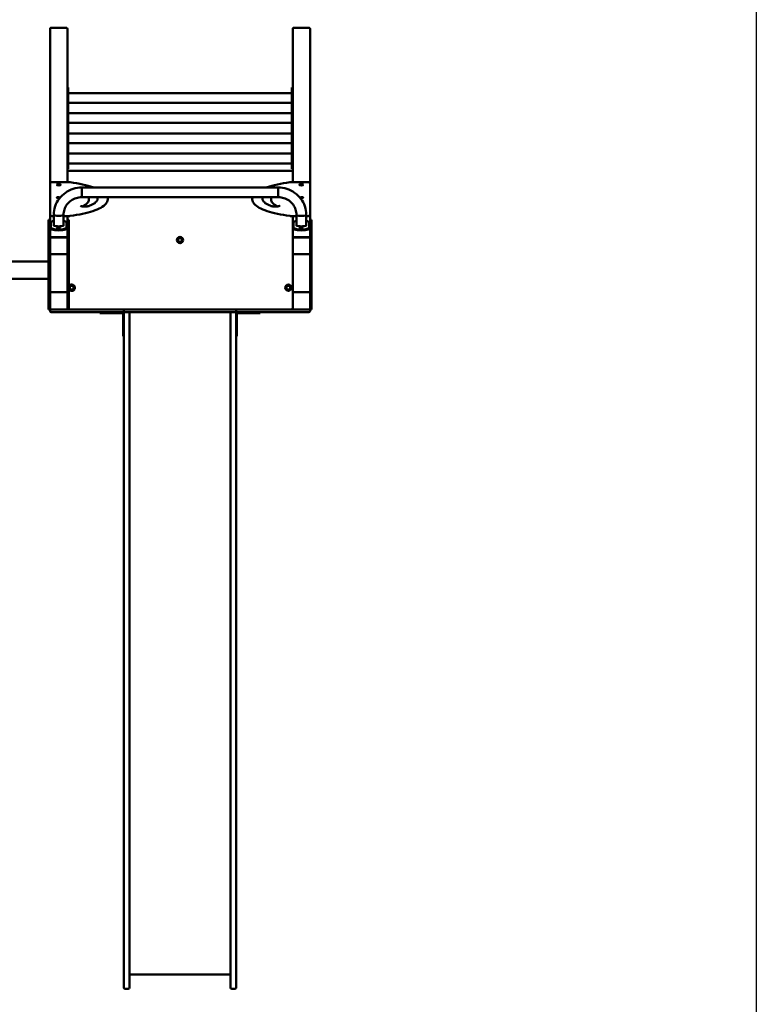
# Model space of a CAD drawing. Units: millimetres. Extents: x 840 to 11040, y 587 to 8587.
# Drawn here: x 8490 to 11040, y 2484 to 5892 of the extents above; entities that cross this region are included whole.
import ezdxf

# ---------------------------------------------------------------- set-up
doc = ezdxf.new("R2010")
doc.units = ezdxf.units.MM
doc.header["$LTSCALE"] = 20
doc.layers.add('Geometrie náčrtu (ISO)', color=7, linetype='Continuous', lineweight=25)
doc.layers.add('Viditelná (ISO)', color=7, linetype='Continuous', lineweight=50)

# ---------------------------------------------------------------- blocks, each defined once
blk = doc.blocks.new('VVZ-A008-15')
at = {"layer": 'Geometrie náčrtu (ISO)'}
blk.add_line((10200, 0), (10200, -8000), dxfattribs=at)
at = {"layer": 'Viditelná (ISO)'}
for p, q in [((7755, -2726.2), (7755, -3262.7)), ((7758, -2723.3), (7812, -2723.3)), ((7815, -2726.2), (7815, -2930)), ((8595, -2726.2), (8595, -2930)), ((8598, -2723.3), (8652, -2723.3)), ((8655, -2726.2), (8655, -3262.7)), ((7815, -2929.9), (7818, -2929.9)), ((7815, -2930.9), (7815, -2930)), ((7815, -2930.9), (7815, -2947.7)), ((7818, -2929.9), (7818, -2930.9)), ((7818, -2947.7), (7818, -2930.9)), ((8592, -2930.9), (8592, -2929.9)), ((8595, -2929.9), (8592, -2929.9)), ((8592, -2930.9), (8592, -2947.7)), ((8595, -2930), (8595, -2930.9)), ((8595, -2947.7), (8595, -2930.9)), ((7815, -2949.5), (7815, -2947.7)), ((7815, -2949.5), (7815, -2999.9)), ((7818, -2947.7), (7818, -2999.8)), ((7818, -2949), (8592, -2949)), ((8592, -2999.8), (8592, -2947.7)), ((8595, -2947.7), (8595, -2949.5)), ((8595, -2949.5), (8595, -2999.9)), ((7818, -2982.7), (8592, -2982.7)), ((7815, -2999.8), (7818, -2999.8)), ((7815, -3000.7), (7815, -2999.9)), ((7815, -3000.7), (7815, -3017.6)), ((7815, -3019.4), (7815, -3017.6)), ((7815, -3019.4), (7815, -3069.8)), ((7818, -2999.8), (7818, -3000.7)), ((7818, -3017.6), (7818, -3000.7)), ((7818, -3017.6), (7818, -3069.7)), ((7818, -3018.9), (8592, -3018.9)), ((8592, -3000.7), (8592, -2999.8)), ((8595, -2999.8), (8592, -2999.8)), ((8592, -3000.7), (8592, -3017.6)), ((8592, -3069.7), (8592, -3017.6)), ((8595, -2999.9), (8595, -3000.7)), ((8595, -3017.6), (8595, -3000.7)), ((8595, -3017.6), (8595, -3019.4)), ((8595, -3019.4), (8595, -3069.8)), ((7818, -3052.6), (8592, -3052.6)), ((7815, -3069.7), (7818, -3069.7)), ((7815, -3070.6), (7815, -3069.8)), ((7815, -3070.6), (7815, -3087.4)), ((7815, -3089.3), (7815, -3087.4)), ((7815, -3089.3), (7815, -3139.6)), ((7818, -3069.7), (7818, -3070.6)), ((7818, -3087.4), (7818, -3070.6)), ((7818, -3087.4), (7818, -3139.6)), ((7818, -3088.7), (8592, -3088.7)), ((8592, -3070.6), (8592, -3069.7)), ((8595, -3069.7), (8592, -3069.7)), ((8592, -3070.6), (8592, -3087.4)), ((8592, -3139.6), (8592, -3087.4)), ((8595, -3069.8), (8595, -3070.6)), ((8595, -3087.4), (8595, -3070.6)), ((8595, -3087.4), (8595, -3089.3)), ((8595, -3089.3), (8595, -3139.6)), ((7818, -3122.4), (8592, -3122.4)), ((7815, -3140.5), (7815, -3139.6)), ((7815, -3139.6), (7818, -3139.6)), ((7815, -3140.5), (7815, -3157.3)), ((7815, -3159.2), (7815, -3157.3)), ((7815, -3159.2), (7815, -3217.7)), ((7818, -3139.6), (7818, -3140.5)), ((7818, -3157.3), (7818, -3140.5)), ((7818, -3157.3), (7818, -3211.4)), ((7818, -3158.6), (8592, -3158.6)), ((8592, -3140.5), (8592, -3139.6)), ((8595, -3139.6), (8592, -3139.6)), ((8592, -3140.5), (8592, -3157.3)), ((8592, -3211.4), (8592, -3157.3)), ((8595, -3139.6), (8595, -3140.5)), ((8595, -3157.3), (8595, -3140.5)), ((8595, -3157.3), (8595, -3159.2)), ((8595, -3159.2), (8595, -3217.7)), ((7818, -3192.3), (8592, -3192.3)), ((7815, -3211.4), (7818, -3211.4)), ((7816.5, -3219.2), (7815, -3217.7)), ((7820, -3217.7), (7815, -3217.7)), ((7815, -3217.7), (7816.5, -3219.2)), ((7815, -3217.7), (7815, -3222.7)), ((7815, -3222.7), (7815, -3231.6)), ((7815, -3231.6), (7815, -3257.1)), ((8590, -3217.7), (7820, -3217.7)), ((8595, -3217.7), (8590, -3217.7)), ((8595, -3211.4), (8592, -3211.4)), ((8593.5, -3219.2), (8595, -3217.7)), ((8595, -3217.7), (8593.5, -3219.2)), ((8595, -3222.7), (8595, -3217.7)), ((8595, -3231.6), (8595, -3222.7)), ((8595, -3231.6), (8595, -3257.1)), ((7755, -3262.7), (7755, -3367.5)), ((7765, -3257.1), (7815, -3257.1)), ((8645, -3257.1), (8595, -3257.1)), ((8655, -3367.5), (8655, -3262.7)), ((7865, -3276), (7865, -3309.7)), ((7865, -3276), (8545, -3276)), ((7865, -3276), (7865, -3309.7)), ((8545, -3276), (8545, -3309.7)), ((8545, -3276), (8545, -3309.7)), ((7865, -3309.7), (8545, -3309.7)), ((7889.8, -3315.1), (7889.8, -3317)), ((7954.8, -3315.1), (7954.8, -3317)), ((8455.2, -3317), (8455.2, -3315.1)), ((8520.2, -3317), (8520.2, -3315.1)), ((7755, -3367.5), (7755, -3369.5)), ((7755, -3369.5), (7755, -3387.6)), ((7768.1, -3407.1), (7768.1, -3370.1)), ((7801.8, -3407.1), (7801.8, -3370.1)), ((8608.1, -3370.1), (8608.1, -3407.1)), ((8641.9, -3370.1), (8641.9, -3407.1)), ((8655, -3369.5), (8655, -3367.5)), ((8655, -3369.5), (8655, -3387.6)), ((7755, -3387.6), (7750, -3387.6)), ((7750, -3425.1), (7750, -3387.6)), ((7755, -3425.1), (7755, -3387.6)), ((7757.5, -3414.3), (7757.5, -3397.4)), ((7768.1, -3375), (7765, -3375)), ((7815, -3375), (7801.8, -3375)), ((7812.5, -3397.4), (7812.5, -3414.3)), ((7815, -3375), (7815, -3387.6)), ((7820, -3387.6), (7815, -3387.6)), ((7815, -3425.1), (7815, -3387.6)), ((7820, -3425.1), (7820, -3387.6)), ((8595, -3375), (8595, -3450.9)), ((8595, -3375), (8608.1, -3375)), ((8597.5, -3414.3), (8597.5, -3397.4)), ((8641.9, -3375), (8645, -3375)), ((8652.5, -3397.4), (8652.5, -3414.3)), ((8660, -3387.6), (8655, -3387.6)), ((8655, -3425.1), (8655, -3387.6)), ((8660, -3425.1), (8660, -3387.6)), ((7755, -3425.1), (7750, -3425.1)), ((7750, -3697.7), (7750, -3425.1)), ((7755, -3428.2), (7755, -3425.1)), ((7755, -3428.2), (7755, -3450.9)), ((7757.5, -3417.2), (7757.5, -3414.3)), ((7812.5, -3417.2), (7812.5, -3414.3)), ((7820, -3425.1), (7815, -3425.1)), ((7815, -3428.2), (7815, -3425.1)), ((7815, -3428.2), (7815, -3450.9)), ((7820, -3697.7), (7820, -3425.1)), ((8597.5, -3417.2), (8597.5, -3414.3)), ((8652.5, -3417.2), (8652.5, -3414.3)), ((8660, -3425.1), (8655, -3425.1)), ((8655, -3428.2), (8655, -3425.1)), ((8655, -3428.2), (8655, -3450.9)), ((8660, -3697.7), (8660, -3425.1)), ((7755, -3451.9), (7755, -3450.9)), ((7755, -3452.4), (7755, -3451.9)), ((7755, -3452.4), (7755, -3502.6)), ((7758, -3448), (7812, -3448)), ((7811, -3448), (7759, -3448)), ((7811, -3448.6), (7759, -3448.6)), ((7815, -3450.9), (7815, -3451.9)), ((7815, -3452.4), (7815, -3451.9)), ((7815, -3502.6), (7815, -3452.4)), ((8595, -3451.9), (8595, -3450.9)), ((8595, -3452.4), (8595, -3451.9)), ((8595, -3452.4), (8595, -3502.6)), ((8598, -3448), (8652, -3448)), ((8651, -3448), (8599, -3448)), ((8651, -3448.6), (8599, -3448.6)), ((8655, -3450.9), (8655, -3451.9)), ((8655, -3452.4), (8655, -3451.9)), ((8655, -3502.6), (8655, -3452.4)), ((7755, -3503.1), (7755, -3502.6)), ((7755, -3640.7), (7755, -3503.1)), ((7759, -3506.5), (7811, -3506.5)), ((7815, -3502.6), (7815, -3503.1)), ((7815, -3640.7), (7815, -3503.1)), ((8595, -3503.1), (8595, -3502.6)), ((8595, -3640.7), (8595, -3503.1)), ((8599, -3506.5), (8651, -3506.5)), ((8655, -3502.6), (8655, -3503.1)), ((8655, -3640.7), (8655, -3503.1)), ((2450, -3531.7), (7750, -3531.7)), ((2450, -3591.7), (7750, -3591.7)), ((7755, -3641.7), (7755, -3640.7)), ((7755, -3693.7), (7755, -3641.7)), ((7758, -3637.7), (7759, -3637.7)), ((7759, -3637.7), (7811, -3637.7)), ((7811, -3637.7), (7812, -3637.7)), ((7815, -3640.7), (7815, -3641.7)), ((7815, -3641.7), (7815, -3693.7)), ((8595, -3641.7), (8595, -3640.7)), ((8595, -3693.7), (8595, -3641.7)), ((8598, -3637.7), (8599, -3637.7)), ((8599, -3637.7), (8651, -3637.7)), ((8651, -3637.7), (8652, -3637.7)), ((8655, -3640.7), (8655, -3641.7)), ((8655, -3641.7), (8655, -3693.7)), ((7755, -3697.7), (7750, -3697.7)), ((7755, -3694.7), (7755, -3693.7)), ((7755, -3697.7), (7755, -3694.7)), ((7755, -3701.7), (7755, -3703.7)), ((7759, -3697.7), (7758, -3697.7)), ((7759, -3697.7), (7762.3, -3697.7)), ((7762.3, -3707.7), (7759, -3707.7)), ((7762.3, -3697.7), (7873.7, -3697.7)), ((7873.7, -3707.7), (7762.3, -3707.7)), ((7815, -3693.7), (7815, -3694.7)), ((7815, -3697.7), (7815, -3694.7)), ((7873.7, -3697.7), (7881.4, -3697.7)), ((7881.4, -3707.7), (7873.7, -3707.7)), ((7900.8, -3697.7), (7881.4, -3697.7)), ((7881.4, -3707.7), (7900.8, -3707.7)), ((7918.4, -3697.7), (7900.8, -3697.7)), ((7900.8, -3707.7), (7918.4, -3707.7)), ((7918.4, -3697.7), (8014.7, -3697.7)), ((8014.7, -3707.7), (7918.4, -3707.7)), ((7928, -3707.7), (7928, -3710.7)), ((7953, -3710.7), (7928, -3710.7)), ((7953, -3710.7), (8005, -3710.7)), ((8008, -3713.7), (8008, -3765.7)), ((8010.7, -3701.7), (8010.7, -3703.7)), ((8011, -3758.4), (8011, -3707.7)), ((8014.7, -3697.7), (8019.6, -3697.7)), ((8019.6, -3707.7), (8014.7, -3707.7)), ((8019.6, -3697.7), (8129.5, -3697.7)), ((8129.5, -3707.7), (8019.6, -3707.7)), ((8030, -3707.7), (8030, -3758.4)), ((8129.5, -3697.7), (8136, -3697.7)), ((8136, -3707.7), (8129.5, -3707.7)), ((8139.9, -3697.7), (8136, -3697.7)), ((8136, -3707.7), (8139.9, -3707.7)), ((8154.6, -3697.7), (8139.9, -3697.7)), ((8139.9, -3707.7), (8154.6, -3707.7)), ((8154.6, -3697.7), (8255.4, -3697.7)), ((8255.4, -3707.7), (8154.6, -3707.7)), ((8270.1, -3697.7), (8255.4, -3697.7)), ((8255.4, -3707.7), (8270.1, -3707.7)), ((8274, -3697.7), (8270.1, -3697.7)), ((8270.1, -3707.7), (8274, -3707.7)), ((8274, -3697.7), (8280.5, -3697.7)), ((8280.5, -3707.7), (8274, -3707.7)), ((8280.5, -3697.7), (8390.4, -3697.7)), ((8390.4, -3707.7), (8280.5, -3707.7)), ((8380, -3707.7), (8380, -3758.4)), ((8390.4, -3697.7), (8395.3, -3697.7)), ((8395.3, -3707.7), (8390.4, -3707.7)), ((8395.3, -3697.7), (8491.6, -3697.7)), ((8491.6, -3707.7), (8395.3, -3707.7)), ((8399, -3758.4), (8399, -3707.7)), ((8399.3, -3703.7), (8399.3, -3701.7)), ((8402, -3765.7), (8402, -3713.7)), ((8405, -3710.7), (8457, -3710.7)), ((8482, -3710.7), (8457, -3710.7)), ((8482, -3710.7), (8482, -3707.7)), ((8509.2, -3697.7), (8491.6, -3697.7)), ((8491.6, -3707.7), (8509.2, -3707.7)), ((8528.6, -3697.7), (8509.2, -3697.7)), ((8509.2, -3707.7), (8528.6, -3707.7)), ((8528.6, -3697.7), (8536.3, -3697.7)), ((8536.3, -3707.7), (8528.6, -3707.7)), ((8536.3, -3697.7), (8647.7, -3697.7)), ((8647.7, -3707.7), (8536.3, -3707.7)), ((8595, -3697.7), (8593.5, -3696.2)), ((8593.5, -3696.2), (8595, -3697.7)), ((8595, -3694.7), (8595, -3693.7)), ((8595, -3697.7), (8595, -3694.7)), ((8647.7, -3697.7), (8651, -3697.7)), ((8651, -3707.7), (8647.7, -3707.7)), ((8652, -3697.7), (8651, -3697.7)), ((8655, -3693.7), (8655, -3694.7)), ((8655, -3697.7), (8655, -3694.7)), ((8660, -3697.7), (8655, -3697.7)), ((8655, -3703.7), (8655, -3701.7)), ((8008, -3790.7), (8008, -3765.7)), ((8011, -3758.4), (8011, -3961.2)), ((8030, -3961.2), (8030, -3758.4)), ((8380, -3961.2), (8380, -3758.4)), ((8399, -3758.4), (8399, -3961.2)), ((8402, -3765.7), (8402, -3790.7)), ((8008, -3790.7), (8011, -3790.7)), ((8399, -3790.7), (8402, -3790.7)), ((8011, -5461.2), (8011, -3961.2)), ((8030, -3961.2), (8030, -5461.2)), ((8380, -3961.2), (8380, -5461.2)), ((8399, -5461.2), (8399, -3961.2)), ((8011, -5492.9), (8011, -5461.2)), ((8030, -5461.2), (8030, -5492.9)), ((8380, -5461.2), (8380, -5492.9)), ((8399, -5492.9), (8399, -5461.2)), ((8011, -5960), (8011, -5492.9)), ((8030, -5492.9), (8030, -5960)), ((8380, -5492.9), (8380, -5960)), ((8399, -5960), (8399, -5492.9)), ((8011, -5960), (8011, -6046)), ((8030, -6046), (8030, -5960)), ((8380, -6046), (8380, -5960)), ((8399, -5960), (8399, -6046)), ((8380, -6000), (8030, -6000)), ((8026, -6050), (8015, -6050)), ((8384, -6050), (8395, -6050))]:
    blk.add_line(p, q, dxfattribs=at)
for centre, radius in [((8205, -3457.7), 11), ((8205, -3457.7), 7), ((8205, -3457.7), 6.45), ((8580, -3622.7), 11), ((7830, -3622.7), 7), ((7830, -3622.7), 6.45), ((8580, -3622.7), 7), ((8580, -3622.7), 6.45)]:
    blk.add_circle(centre, radius, dxfattribs=at)
for centre, radius, start, end in [((7820, -3222.7), 5, 90, 180), ((8590, -3222.7), 5, 0, 90), ((7830, -3622.7), 11, 204.62, 155.38), ((7759, -3641.7), 4, 90, 180), ((7758, -3640.7), 3, 90, 180), ((7811, -3641.7), 4, 0, 90), ((7812, -3640.7), 3, 0, 90), ((8598, -3640.7), 3, 90, 180), ((8599, -3641.7), 4, 90, 180), ((8651, -3641.7), 4, 0, 90), ((8652, -3640.7), 3, 0, 90), ((7759, -3693.7), 4, 180, 270), ((7758, -3694.7), 3, 180, 270), ((7759, -3701.7), 4, 90, 180), ((7759, -3703.7), 4, 180, 270), ((7811, -3693.7), 4, 270, 0), ((7812, -3694.7), 3, 270, 0), ((8005, -3713.7), 6, 0, 90), ((8005, -3713.7), 3, 0, 90), ((8014.7, -3701.7), 4, 90, 180), ((8014.7, -3703.7), 4, 180, 270), ((8395.3, -3701.7), 4, 0, 90), ((8395.3, -3703.7), 4, 270, 0), ((8405, -3713.7), 6, 90, 180), ((8405, -3713.7), 3, 90, 180), ((8590, -3692.7), 5, 270, 0), ((8599, -3693.7), 4, 180, 270), ((8598, -3694.7), 3, 180, 270), ((8651, -3693.7), 4, 270, 0), ((8651, -3701.7), 4, 0, 90), ((8651, -3703.7), 4, 270, 0), ((8652, -3694.7), 3, 270, 0), ((8015, -6046), 4, 180, 270), ((8026, -6046), 4, 270, 0), ((8384, -6046), 4, 180, 270), ((8395, -6046), 4, 270, 0)]:
    blk.add_arc(centre, radius, start, end, dxfattribs=at)
for centre, major_axis, ratio, start_param, end_param in [((7758, -2726.2), (-3, 0), 0.965926, 4.712389, 6.283185), ((7812, -2726.2), (3, 0), 0.965926, 0, 1.570796), ((8598, -2726.2), (-3, 0), 0.965926, 4.712389, 6.283185), ((8652, -2726.2), (3, 0), 0.965926, 0, 1.570796), ((7785, -3311.2), (-7, 0), 0.258819, 3.831004, 8.317214), ((8625, -3311.2), (7, 0), 0.258819, 4.249157, 8.735366), ((7785, -3370.1), (16.9, 0), 0.258819, 3.141593, 6.283185), ((7785, -3370.1), (16.9, 0), 0.258819, 3.141593, 6.283185), ((8625, -3370.1), (-16.9, 0), 0.258819, 0, 3.141593), ((8625, -3370.1), (-16.9, 0), 0.258819, 0, 3.141593), ((7785, -3397.4), (-27.5, 0), 0.258819, 5.371896, 6.283185), ((7785, -3405.9), (17.5, 0), 0.258819, 2.868188, 6.55659), ((7785, -3397.4), (27.5, 0), 0.258819, 0, 0.911289), ((8625, -3397.4), (-27.5, 0), 0.258819, 5.371896, 6.283185), ((8625, -3405.9), (17.5, 0), 0.258819, 2.868188, 6.55659), ((8625, -3397.4), (27.5, 0), 0.258819, 0, 0.911289), ((7785, -3414.3), (27.5, 0), 0.258819, 3.141593, 6.283185), ((7785, -3417.2), (-27.5, 0), 0.258819, 0, 3.141593), ((7785, -3419.1), (-6, 0), 0.258819, 4.344289, 5.080489), ((8625, -3414.3), (27.5, 0), 0.258819, 3.141593, 6.283185), ((8625, -3417.2), (-27.5, 0), 0.258819, 0, 3.141593), ((8625, -3419.1), (-6, 0), 0.258819, 4.344289, 5.080489), ((7759, -3451.9), (-4, 0), 0.965926, 4.712389, 6.283185), ((7758, -3450.9), (-3, 0), 0.965926, 4.712389, 6.283185), ((7759, -3452.4), (-4, 0), 0.965926, 4.712389, 6.283185), ((7811, -3451.9), (4, 0), 0.965926, 0, 1.570796), ((7811, -3452.4), (4, 0), 0.965926, 0, 1.570796), ((7812, -3450.9), (3, 0), 0.965926, 0, 1.570796), ((8599, -3451.9), (-4, 0), 0.965926, 4.712389, 6.283185), ((8598, -3450.9), (-3, 0), 0.965926, 4.712389, 6.283185), ((8599, -3452.4), (-4, 0), 0.965926, 4.712389, 6.283185), ((8651, -3451.9), (4, 0), 0.965926, 0, 1.570796), ((8651, -3452.4), (4, 0), 0.965926, 0, 1.570796), ((8652, -3450.9), (3, 0), 0.965926, 0, 1.570796), ((7759, -3502.6), (-4, 0), 0.965926, 0, 1.570796), ((7758, -3503.1), (-3, 0), 0.965926, 0, 0.94089), ((7811, -3502.6), (4, 0), 0.965926, 4.712389, 6.283185), ((7812, -3503.1), (3, 0), 0.965926, 5.342295, 6.283185), ((8599, -3502.6), (-4, 0), 0.965926, 0, 1.570796), ((8598, -3503.1), (-3, 0), 0.965926, 0, 0.94089), ((8651, -3502.6), (4, 0), 0.965926, 4.712389, 6.283185), ((8652, -3503.1), (3, 0), 0.965926, 5.342295, 6.283185)]:
    blk.add_ellipse(centre, major_axis=major_axis, ratio=ratio, start_param=start_param, end_param=end_param, dxfattribs=at)
for centre, major_axis in [((7785, -3266.6), (-7, 0)), ((8625, -3266.6), (7, 0)), ((7785, -3416.2), (6, 0)), ((8625, -3416.2), (6, 0))]:
    blk.add_ellipse(centre, major_axis=major_axis, ratio=0.258819, dxfattribs=at)
for points, knots in [([(7755, -3262.7), (7755, -3262.2), (7755.1, -3261.7), (7755.4, -3260.8), (7755.6, -3260.4), (7756.2, -3259.7), (7756.5, -3259.4), (7757.2, -3258.8), (7757.6, -3258.5), (7758.7, -3258), (7759.3, -3257.8), (7760.6, -3257.5), (7761.2, -3257.4), (7762.6, -3257.2), (7763.4, -3257.2), (7764.4, -3257.1), (7764.7, -3257.1), (7765, -3257.1)], [0, 0, 0, 0, 0.087499, 0.087499, 0.183741, 0.183741, 0.308179, 0.308179, 0.500455, 0.500455, 0.814614, 0.814614, 1.128774, 1.128774, 1.442933, 1.442933, 1.570796, 1.570796, 1.570796, 1.570796]), ([(7815, -3257.1), (7815.7, -3257.1), (7816.4, -3257.2), (7817.8, -3257.2), (7818.5, -3257.2), (7819.8, -3257.3), (7820.5, -3257.3), (7821.8, -3257.4), (7822.5, -3257.5), (7823.8, -3257.6), (7824.4, -3257.7), (7825.1, -3257.8)], [1.5707963, 1.5707963, 1.5707963, 1.5707963, 1.6651631, 1.6651631, 1.7595298, 1.7595298, 1.8538965, 1.8538965, 1.9482633, 1.9482633, 2.04263, 2.04263, 2.04263, 2.04263]), ([(7825.1, -3257.8), (7840.3, -3259.8), (7854.6, -3262.2), (7881, -3267.9), (7893, -3271.1), (7904.9, -3275.1), (7906.3, -3275.5), (7907.6, -3276)], [2.04263, 2.04263, 2.04263, 2.04263, 2.2624225, 2.2624225, 2.4822151, 2.4822151, 2.5107603, 2.5107603, 2.5107603, 2.5107603]), ([(8584.9, -3257.8), (8569.7, -3259.8), (8555.4, -3262.2), (8529, -3267.9), (8517, -3271.1), (8505.1, -3275.1), (8503.7, -3275.5), (8502.4, -3276)], [2.04263, 2.04263, 2.04263, 2.04263, 2.2624225, 2.2624225, 2.4822151, 2.4822151, 2.5107603, 2.5107603, 2.5107603, 2.5107603]), ([(8595, -3257.1), (8594.3, -3257.1), (8593.6, -3257.2), (8592.2, -3257.2), (8591.5, -3257.2), (8590.2, -3257.3), (8589.5, -3257.3), (8588.2, -3257.4), (8587.5, -3257.5), (8586.2, -3257.6), (8585.6, -3257.7), (8584.9, -3257.8)], [1.5707963, 1.5707963, 1.5707963, 1.5707963, 1.6651631, 1.6651631, 1.7595298, 1.7595298, 1.8538965, 1.8538965, 1.9482633, 1.9482633, 2.04263, 2.04263, 2.04263, 2.04263]), ([(8655, -3262.7), (8655, -3262.2), (8654.9, -3261.7), (8654.6, -3260.8), (8654.4, -3260.4), (8653.8, -3259.7), (8653.5, -3259.4), (8652.8, -3258.8), (8652.4, -3258.5), (8651.3, -3258), (8650.7, -3257.8), (8649.4, -3257.5), (8648.8, -3257.4), (8647.4, -3257.2), (8646.6, -3257.2), (8645.6, -3257.1), (8645.3, -3257.1), (8645, -3257.1)], [0, 0, 0, 0, 0.087499, 0.087499, 0.183741, 0.183741, 0.308179, 0.308179, 0.500455, 0.500455, 0.814614, 0.814614, 1.128774, 1.128774, 1.442933, 1.442933, 1.570796, 1.570796, 1.570796, 1.570796]), ([(7865, -3276), (7854.9, -3276), (7844.8, -3277.5), (7825.6, -3283.6), (7816.5, -3288.1), (7800.1, -3299.6), (7792.8, -3306.6), (7780.8, -3322.5), (7776.1, -3331.5), (7769.8, -3350.3), (7768.1, -3360.2), (7768.1, -3370.1)], [0, 0, 0, 0, 0.314159, 0.314159, 0.628319, 0.628319, 0.942478, 0.942478, 1.256637, 1.256637, 1.570796, 1.570796, 1.570796, 1.570796]), ([(8641.9, -3370.1), (8641.9, -3360.2), (8640.2, -3350.3), (8633.9, -3331.5), (8629.2, -3322.5), (8617.2, -3306.6), (8609.9, -3299.6), (8593.5, -3288.1), (8584.4, -3283.6), (8565.2, -3277.5), (8555.1, -3276), (8545, -3276)], [6.283185, 6.283185, 6.283185, 6.283185, 6.597345, 6.597345, 6.911504, 6.911504, 7.225663, 7.225663, 7.539822, 7.539822, 7.853982, 7.853982, 7.853982, 7.853982]), ([(7865, -3309.7), (7858.3, -3309.7), (7851.7, -3310.7), (7839, -3314.7), (7833, -3317.6), (7822.3, -3325.1), (7817.6, -3329.7), (7809.9, -3339.9), (7806.9, -3345.6), (7802.9, -3357.6), (7801.9, -3363.8), (7801.8, -3370.1), (7801.8, -3370.1), (7801.8, -3370.1)], [0, 0, 0, 0, 0.313999, 0.313999, 0.628158, 0.628158, 0.942318, 0.942318, 1.256477, 1.256477, 1.570636, 1.570636, 1.570796, 1.570796, 1.570796, 1.570796]), ([(7954.8, -3317), (7954.8, -3322.6), (7952.4, -3327.9), (7944.1, -3337.5), (7938.2, -3341.9), (7923.2, -3350.2), (7914.1, -3354), (7893, -3361.1), (7881, -3364.3), (7854.6, -3369.9), (7840.3, -3372.4), (7825.1, -3374.4)], [3.141593, 3.141593, 3.141593, 3.141593, 3.361385, 3.361385, 3.581178, 3.581178, 3.80097, 3.80097, 4.020763, 4.020763, 4.240555, 4.240555, 4.240555, 4.240555]), ([(7890.1, -3339.9), (7889.5, -3340.2), (7888.7, -3340.4), (7886.8, -3340.9), (7885.5, -3341.1), (7882.7, -3341.6), (7881, -3341.7), (7877.6, -3341.9), (7875.7, -3341.9), (7872.1, -3341.8), (7870.3, -3341.7), (7867.1, -3341.4), (7865.6, -3341.1), (7863.1, -3340.6), (7862, -3340.3), (7860.7, -3339.8), (7860.2, -3339.5), (7860, -3339.4), (7860, -3339.4), (7860, -3339.4)], [3.710941, 3.710941, 3.710941, 3.710941, 3.938825, 3.938825, 4.208693, 4.208693, 4.501396, 4.501396, 4.803408, 4.803408, 5.106756, 5.106756, 5.404187, 5.404187, 5.683218, 5.683218, 5.918445, 5.918445, 5.992311, 5.992311, 5.992311, 5.992311]), ([(7889.8, -3317), (7889.8, -3319.3), (7889.3, -3321.5), (7887.5, -3325.6), (7886.2, -3327.6), (7882.8, -3331.3), (7880.9, -3333), (7876.3, -3336.4), (7873.6, -3338), (7869.6, -3340.1), (7868.3, -3340.8), (7867.1, -3341.4)], [3.1415927, 3.1415927, 3.1415927, 3.1415927, 3.2554624, 3.2554624, 3.3693321, 3.3693321, 3.4832018, 3.4832018, 3.5970716, 3.5970716, 3.6425715, 3.6425715, 3.6425715, 3.6425715]), ([(7919.8, -3315.1), (7919.8, -3316.5), (7919.5, -3318), (7918.2, -3321), (7917.1, -3322.7), (7914, -3326.1), (7912.1, -3327.8), (7907.2, -3331.4), (7904.4, -3333.1), (7897.8, -3336.6), (7894.1, -3338.3), (7890.1, -3339.9)], [3.1415927, 3.1415927, 3.1415927, 3.1415927, 3.2554624, 3.2554624, 3.3693321, 3.3693321, 3.4832018, 3.4832018, 3.5970716, 3.5970716, 3.7109413, 3.7109413, 3.7109413, 3.7109413]), ([(7919.8, -3316.1), (7919.7, -3315), (7919.4, -3313.8), (7918.4, -3311.7), (7917.9, -3310.7), (7917.1, -3309.7)], [3.167323, 3.167323, 3.167323, 3.167323, 3.2554624, 3.2554624, 3.325436, 3.325436, 3.325436, 3.325436]), ([(8455.2, -3317), (8455.2, -3322.6), (8457.6, -3327.9), (8465.9, -3337.5), (8471.8, -3341.9), (8486.8, -3350.2), (8495.9, -3354), (8517, -3361.1), (8529, -3364.3), (8555.4, -3369.9), (8569.7, -3372.4), (8584.9, -3374.4)], [3.141593, 3.141593, 3.141593, 3.141593, 3.361385, 3.361385, 3.581178, 3.581178, 3.80097, 3.80097, 4.020763, 4.020763, 4.240555, 4.240555, 4.240555, 4.240555]), ([(8492.9, -3309.7), (8492.1, -3310.7), (8491.6, -3311.7), (8490.6, -3313.8), (8490.3, -3315), (8490.2, -3316.1)], [2.9577493, 2.9577493, 2.9577493, 2.9577493, 3.0277229, 3.0277229, 3.1158623, 3.1158623, 3.1158623, 3.1158623]), ([(8519.9, -3339.9), (8515.9, -3338.3), (8512.2, -3336.6), (8505.6, -3333.1), (8502.8, -3331.4), (8497.9, -3327.8), (8496, -3326.1), (8492.9, -3322.7), (8491.8, -3321), (8490.5, -3318), (8490.2, -3316.5), (8490.2, -3315.1)], [2.572244, 2.572244, 2.572244, 2.572244, 2.6861137, 2.6861137, 2.7999835, 2.7999835, 2.9138532, 2.9138532, 3.0277229, 3.0277229, 3.1415927, 3.1415927, 3.1415927, 3.1415927]), ([(8550, -3339.4), (8550, -3339.4), (8550, -3339.4), (8550, -3339.4), (8549.9, -3339.5), (8549.4, -3339.7), (8549, -3339.9), (8547.7, -3340.4), (8546.7, -3340.6), (8544.5, -3341.1), (8543.1, -3341.4), (8540, -3341.7), (8538.2, -3341.8), (8534.7, -3341.9), (8532.8, -3341.9), (8529.3, -3341.7), (8527.6, -3341.6), (8524.5, -3341.2), (8523.1, -3340.9), (8521.2, -3340.4), (8520.5, -3340.1), (8519.9, -3339.9)], [0.290874, 0.290874, 0.290874, 0.290874, 0.29753, 0.29753, 0.445201, 0.445201, 0.637866, 0.637866, 0.881397, 0.881397, 1.160661, 1.160661, 1.457519, 1.457519, 1.760704, 1.760704, 2.063034, 2.063034, 2.356322, 2.356322, 2.572244, 2.572244, 2.572244, 2.572244]), ([(8542.9, -3341.4), (8541.7, -3340.8), (8540.4, -3340.1), (8536.4, -3338), (8533.7, -3336.4), (8529.1, -3333), (8527.2, -3331.3), (8523.8, -3327.6), (8522.5, -3325.6), (8520.7, -3321.5), (8520.2, -3319.3), (8520.2, -3317)], [2.6406138, 2.6406138, 2.6406138, 2.6406138, 2.6861137, 2.6861137, 2.7999835, 2.7999835, 2.9138532, 2.9138532, 3.0277229, 3.0277229, 3.1415927, 3.1415927, 3.1415927, 3.1415927]), ([(8608.1, -3370.1), (8608.1, -3363.9), (8607.1, -3357.6), (8603.1, -3345.6), (8600.1, -3340), (8592.4, -3329.7), (8587.7, -3325.2), (8577, -3317.6), (8571, -3314.7), (8558.3, -3310.7), (8551.7, -3309.7), (8545, -3309.7)], [6.283185, 6.283185, 6.283185, 6.283185, 6.597345, 6.597345, 6.911504, 6.911504, 7.225663, 7.225663, 7.539822, 7.539822, 7.853982, 7.853982, 7.853982, 7.853982]), ([(7765, -3375), (7764.3, -3375), (7763.5, -3375), (7762.1, -3374.9), (7761.4, -3374.8), (7760.1, -3374.5), (7759.4, -3374.4), (7758.2, -3373.9), (7757.5, -3373.6), (7756.6, -3372.9), (7756.3, -3372.7), (7755.7, -3372), (7755.4, -3371.4), (7755.1, -3370.3), (7755, -3369.9), (7755, -3369.5)], [4.712389, 4.712389, 4.712389, 4.712389, 5.026548, 5.026548, 5.340708, 5.340708, 5.654867, 5.654867, 5.969026, 5.969026, 6.067437, 6.067437, 6.205361, 6.205361, 6.283185, 6.283185, 6.283185, 6.283185]), ([(8645, -3375), (8645.7, -3375), (8646.5, -3375), (8647.9, -3374.9), (8648.6, -3374.8), (8649.9, -3374.5), (8650.6, -3374.4), (8651.8, -3373.9), (8652.5, -3373.6), (8653.4, -3372.9), (8653.7, -3372.7), (8654.3, -3372), (8654.6, -3371.4), (8654.9, -3370.3), (8655, -3369.9), (8655, -3369.5)], [4.712389, 4.712389, 4.712389, 4.712389, 5.026548, 5.026548, 5.340708, 5.340708, 5.654867, 5.654867, 5.969026, 5.969026, 6.067437, 6.067437, 6.205361, 6.205361, 6.283185, 6.283185, 6.283185, 6.283185]), ([(7825.1, -3374.4), (7824.4, -3374.5), (7823.8, -3374.5), (7822.5, -3374.7), (7821.8, -3374.7), (7820.5, -3374.8), (7819.8, -3374.9), (7818.5, -3374.9), (7817.8, -3375), (7816.4, -3375), (7815.7, -3375), (7815, -3375)], [4.2405553, 4.2405553, 4.2405553, 4.2405553, 4.334922, 4.334922, 4.4292888, 4.4292888, 4.5236555, 4.5236555, 4.6180222, 4.6180222, 4.712389, 4.712389, 4.712389, 4.712389]), ([(8584.9, -3374.4), (8585.6, -3374.5), (8586.2, -3374.5), (8587.5, -3374.7), (8588.2, -3374.7), (8589.5, -3374.8), (8590.2, -3374.9), (8591.5, -3374.9), (8592.2, -3375), (8593.6, -3375), (8594.3, -3375), (8595, -3375)], [4.2405553, 4.2405553, 4.2405553, 4.2405553, 4.334922, 4.334922, 4.4292888, 4.4292888, 4.5236555, 4.5236555, 4.6180222, 4.6180222, 4.712389, 4.712389, 4.712389, 4.712389])]:
    blk.add_open_spline(points, degree=3, knots=knots, dxfattribs=at)
for points in [[(7889.8, -3315.1), (7889.8, -3313.3), (7889.5, -3311.4), (7888.8, -3309.7)], [(7954.1, -3309.7), (7954.6, -3311.5), (7954.8, -3313.3), (7954.8, -3315.1)], [(8455.9, -3309.7), (8455.4, -3311.5), (8455.2, -3313.3), (8455.2, -3315.1)], [(8521.2, -3309.7), (8520.5, -3311.4), (8520.2, -3313.3), (8520.2, -3315.1)]]:
    blk.add_open_spline(points, degree=3, dxfattribs=at)

msp = doc.modelspace()

# ---------------------------------------------------------------- block references
msp.add_blockref('VVZ-A008-15', (840, 8586.7))

doc.saveas('drawing.dxf')
